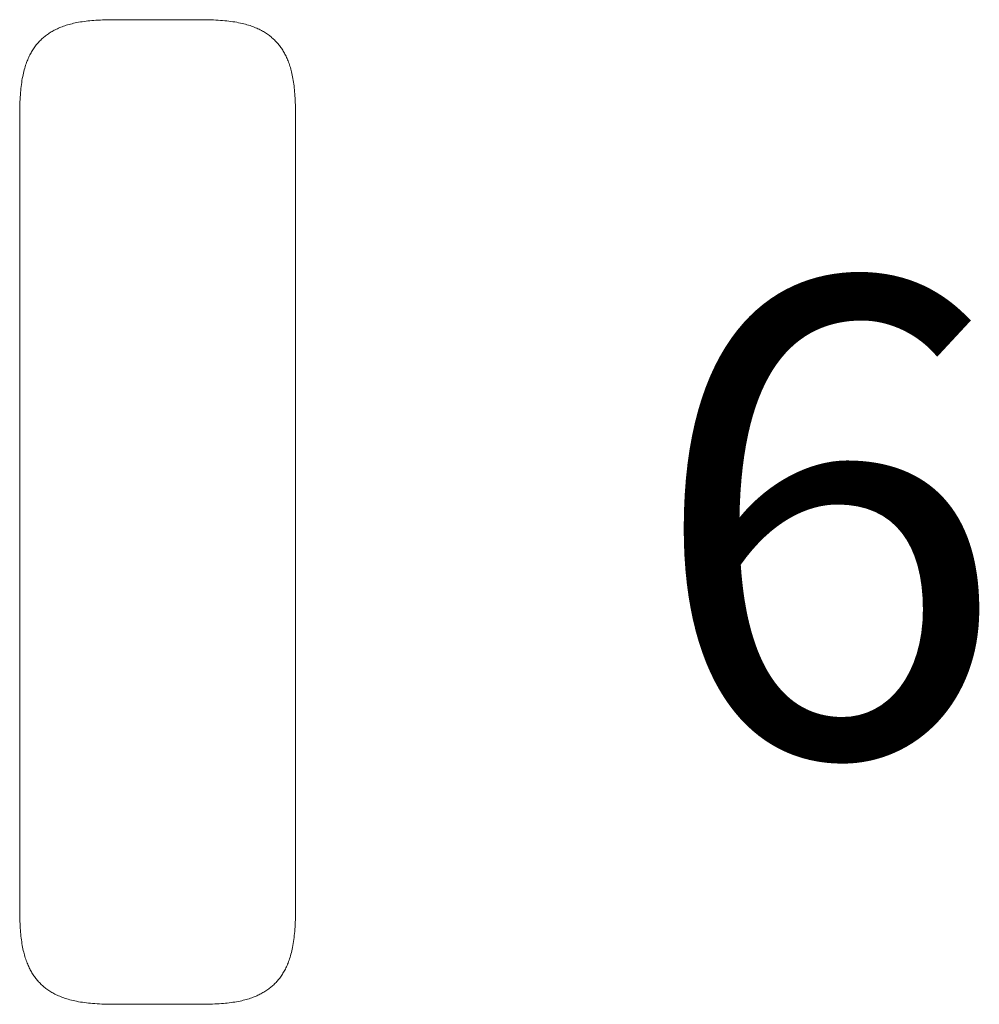
# Model space of a CAD drawing. Units: millimetres. Extents: x 0.4 to 4.22, y 0.27 to 5.63.
# Drawn here: x 2.23 to 2.33, y 2.09 to 2.19 of the extents above; entities that cross this region are included whole.
import ezdxf

# ---------------------------------------------------------------- set-up
doc = ezdxf.new("R2010")
doc.units = ezdxf.units.MM
doc.layers.add('SIBER - COTA 2', color=7, linetype='Continuous', lineweight=9)
doc.layers.add('SIBER-TECNICO', color=7, linetype='Continuous', lineweight=13)
doc.styles.add('NORDIM', font='comic.ttf', dxfattribs={"height": 1})

# ---------------------------------------------------------------- blocks, each defined once
blk = doc.blocks.new('A$C3ce1cf52')
at = {"color": 0, "linetype": 'Continuous', "lineweight": 0, "extrusion": (1.224646799147353e-16, 1, -2.220446049250313e-16)}
for p, q in [((0.1995001847490556, 0.3499911880324902), (0.1925001847490506, 0.3499911880324902)), ((0.1820001847490431, 0.3394911880324898), (0.1820001847490431, 0.2604911880324963)), ((0.2100001847490489, 0.2604911880324963), (0.2100001847490489, 0.3394911880324898)), ((0.1925001847490506, 0.2499911880324959), (0.1995001847490556, 0.2499911880324959))]:
    blk.add_line(p, q, dxfattribs=at)
at = {"color": 0, "linetype": 'Continuous', "lineweight": 0}
for points in [[(0.1820001847490431, 0.3394911880324898), (0.1820001847490431, 0.339884211632743), (0.1820006821387494, 0.3406383178082848), (0.182023482353955, 0.3416739385158749), (0.1820795975726526, 0.3426133551561819), (0.1821634571576425, 0.3434166962426133), (0.1822990997288514, 0.3442440466109105), (0.182457107220543, 0.344912452566092), (0.1826484697318449, 0.3455303512854542), (0.1828634057327463, 0.3460692856349823), (0.183085626212744, 0.346524280348163), (0.1833366998907451, 0.3469520437481819), (0.1836086227519473, 0.3473387589207704), (0.1838973528159471, 0.3476861354235439), (0.1842064441995461, 0.3480027619372237), (0.1845401432920539, 0.3482939094477828), (0.1848996541329484, 0.3485614366424556), (0.1853031613381546, 0.3488142338690707), (0.1857108774232472, 0.3490287928594853), (0.1861725030289563, 0.3492331225290641), (0.1867186464242536, 0.3494277589701298), (0.1872948196724451, 0.3495890985778161), (0.1879608918770543, 0.3497318608807802), (0.1887326173934554, 0.3498466184192708), (0.1895070003662482, 0.3499212981339923), (0.1904048621916559, 0.3499704699115611), (0.1913967316291547, 0.3499907452750932), (0.1921217895107503, 0.3499911880324902), (0.1925001847490506, 0.3499911880324902)], [(0.1995001847490556, 0.3499911880324902), (0.1998932083492519, 0.3499911880324902), (0.2006473145248435, 0.3499906906427555), (0.201682935232455, 0.3499678904276351), (0.2026223518727477, 0.3499117752088736), (0.2034256929591436, 0.3498279156239263), (0.204253043327455, 0.3496922730526606), (0.2049214492826508, 0.3495342655610116), (0.2055393480020484, 0.3493429030496955), (0.2060782823515552, 0.3491279670488368), (0.2065332770647501, 0.3489057465687537), (0.2069610404647477, 0.3486546728907811), (0.2073477556373433, 0.3483827500295718), (0.2076951321401452, 0.3480940199656217), (0.208011758653754, 0.3477849285819516), (0.2083029061643487, 0.3474512294894652), (0.2085704333590428, 0.3470917186485636), (0.2088232305856508, 0.3466882114433503), (0.209037789576044, 0.3462804953582506), (0.2092421192456442, 0.3458188697525912), (0.209436755686653, 0.3452727263573223), (0.2095980952943535, 0.3446965531091024), (0.2097408575973532, 0.3440304809044932), (0.2098556151358508, 0.3432587553880637), (0.209930294850551, 0.3424843724153348), (0.2099794666281554, 0.3415865105898845), (0.2099997419916519, 0.3405946411524354), (0.2100001847490489, 0.3398695832708327), (0.2100001847490489, 0.3394911880324898)], [(0.1925001847490506, 0.2499911880324959), (0.1921071611488543, 0.2499911880324959), (0.1913530549732485, 0.2499916854222306), (0.1903174342656513, 0.250014485637351), (0.1893780176253443, 0.2500706008561124), (0.1885746765389484, 0.2501544604410597), (0.1877473261706513, 0.2502901030123255), (0.1870789202154555, 0.2504481105039744), (0.1864610214960436, 0.2506394730152905), (0.185922087146551, 0.2508544090161564), (0.1854670924333561, 0.2510766294962323), (0.1850393290333443, 0.2513277031742049), (0.1846526138607487, 0.2515996260354143), (0.1843052373579468, 0.2518883560993643), (0.1839886108443523, 0.2521974474830344), (0.1836974633337434, 0.2525311465755209), (0.1834299361390492, 0.2528906574164225), (0.1831771389124555, 0.2532941646216358), (0.182962579922048, 0.2537018807067355), (0.1827582502524479, 0.2541635063123948), (0.1825636138114533, 0.2547096497076637), (0.1824022742037528, 0.2552858229558836), (0.1822595119007531, 0.2559518951604929), (0.1821447543622554, 0.2567236206769223), (0.1820700746475552, 0.2574980036496513), (0.1820209028699509, 0.2583958654751015), (0.1820006275064543, 0.2593877349125506), (0.1820001847490431, 0.2601127927941533), (0.1820001847490431, 0.2604911880324963)], [(0.2100001847490489, 0.2604911880324963), (0.2100001847490489, 0.2600981644322431), (0.2099996873593426, 0.2593440582567013), (0.2099768871441512, 0.2583084375491111), (0.2099207719254537, 0.2573690209088042), (0.2098369123404495, 0.2565656798223728), (0.2097012697692548, 0.2557383294540756), (0.209543262277549, 0.255069923498894), (0.2093518997662471, 0.2544520247795319), (0.2091369637653457, 0.2539130904300038), (0.208914743285348, 0.2534580957168231), (0.2086636696073469, 0.2530303323168042), (0.2083917467461447, 0.2526436171442157), (0.2081030166821449, 0.2522962406414422), (0.2077939252985459, 0.2519796141277624), (0.2074602262060523, 0.2516884666172032), (0.2071007153651436, 0.2514209394225304), (0.2066972081599516, 0.2511681421959153), (0.2062894920748448, 0.2509535832055008), (0.20582786646915, 0.2507492535359219), (0.2052817230738526, 0.2505546170948563), (0.2047055498256469, 0.25039327748717), (0.2040394776210519, 0.2502505151842058), (0.2032677521046509, 0.2501357576457153), (0.2024933691318438, 0.2500610779309937), (0.2015955073064504, 0.2500119061534249), (0.2006036378689515, 0.2499916307898928), (0.1998785799873559, 0.2499911880324959), (0.1995001847490556, 0.2499911880324959)]]:
    blk.add_open_spline(points, degree=3, dxfattribs=at)

msp = doc.modelspace()

# ---------------------------------------------------------------- block references
at = {"layer": 'SIBER-TECNICO', "rotation": 180}
msp.add_blockref('A$C3ce1cf52', (2.439319146133613, 2.442816498643232), dxfattribs=at)

# ---------------------------------------------------------------- texts
at = {"layer": 'SIBER - COTA 2', "linetype": 'Continuous', "style": 'NORDIM'}
msp.add_text('6', height=0.04822709211923035, dxfattribs=at).set_placement((2.29303857757759, 2.118122966928169))

doc.saveas('drawing.dxf')
